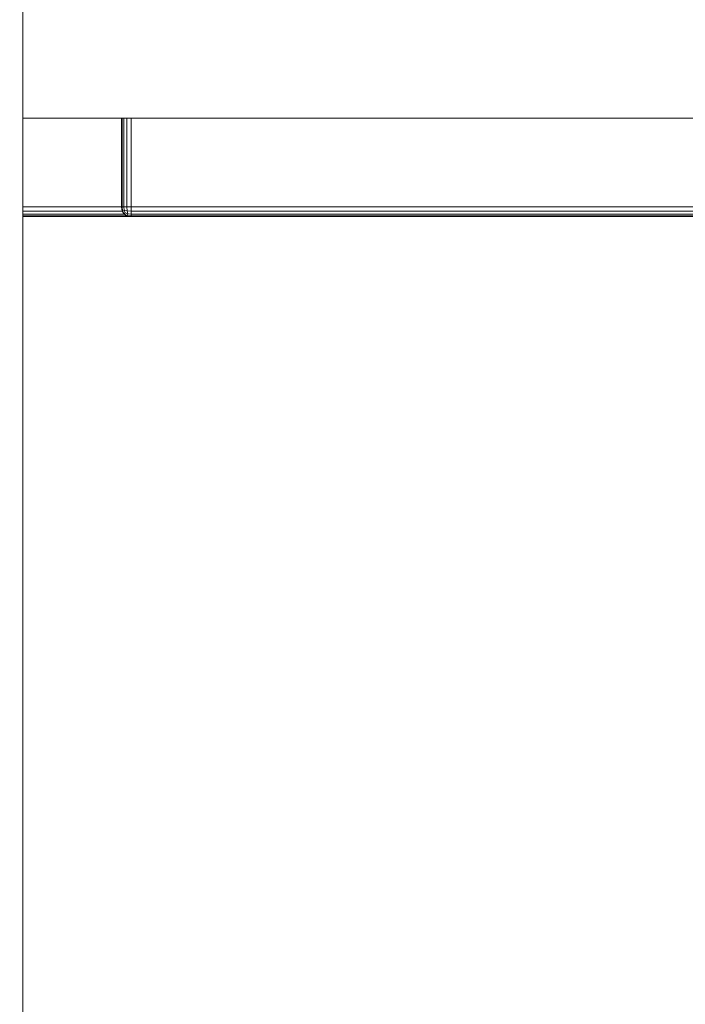
# Model space of a CAD drawing. Units: millimetres. Extents: x -1122 to 14040, y -27963 to -5936.
# Drawn here: x 6855 to 6990, y -9541 to -9341 of the extents above; entities that cross this region are included whole.
import ezdxf

# ---------------------------------------------------------------- set-up
doc = ezdxf.new("R2010")
doc.units = ezdxf.units.MM
doc.layers.add('размер', color=92, linetype='Continuous', lineweight=15)
doc.styles.get("Standard").update_dxf_attribs({"font": 'txt.shx'})
doc.dimstyles.new('Размер М1.1', dxfattribs={"dimtxt": 300, "dimasz": 200, "dimexe": 1, "dimexo": 1, "dimgap": 50, "dimtad": 1, "dimdec": 0, "dimzin": 0, "dimtxsty": 'Standard', "dimcen": 2.5, "dimazin": 0, "dimtfac": 1, "dimtmove": 0, "dimatfit": 3, "dimfxl": 1, "dimtzin": 0, "dimarcsym": 0})

# ---------------------------------------------------------------- blocks, each defined once
blk = doc.blocks.new('A$C9b4621f5')
at = {"color": 0, "linetype": 'Continuous', "lineweight": 0, "extrusion": (-2.22045e-16, 1, -2.22045e-16)}
for p, q in [((-1136.81, 2961.37), (-1136.81, 4925)), ((-1136.8, 3600), (-1136.8, 4925.4)), ((-1136.81, 3620), (-1136.8, 3620)), ((-1136.81, 3619.88), (-1136.8, 3619.88)), ((-1136.8, 3619.5), (-1136.81, 3619.5)), ((-1136.8, 3618.88), (-1136.81, 3618.88)), ((-1136.8, 3618), (-1136.81, 3618)), ((-289.27, 3600), (-1136.8, 3600)), ((-1116.81, 3600), (-1116.81, 3582)), ((-1116.68, 3600), (-1116.68, 3582)), ((-1116.31, 3600), (-1116.31, 3582)), ((-1115.68, 3600), (-1115.68, 3582)), ((-1114.81, 3600), (-1114.81, 3582)), ((-1136.81, 3582), (-1116.81, 3582)), ((-1136.81, 3581.13), (-1116.68, 3581.13)), ((-1116.81, 3582), (-1116.68, 3582)), ((-1116.81, 3582), (-1116.68, 3581.13)), ((-1116.31, 3582), (-1116.68, 3582)), ((-1116.68, 3582), (-1116.56, 3581.19)), ((-1116.68, 3581.13), (-1116.56, 3581.19)), ((-1116.31, 3580.5), (-1116.68, 3581.13)), ((-1116.24, 3581.32), (-1116.56, 3581.19)), ((-1116.24, 3580.57), (-1116.56, 3581.19)), ((-1116.31, 3582), (-1115.68, 3582)), ((-1116.31, 3582), (-1116.24, 3581.32)), ((-1116.31, 3580.5), (-1116.24, 3580.57)), ((-1116.06, 3580.75), (-1116.24, 3581.32)), ((-1116.24, 3581.32), (-1115.62, 3581.19)), ((-1116.06, 3580.75), (-1116.24, 3580.57)), ((-1116.24, 3580.57), (-1115.62, 3580.25)), ((-1116.06, 3580.75), (-1115.49, 3580.57)), ((-1114.81, 3582), (-1115.68, 3582)), ((-1115.68, 3582), (-1115.62, 3581.19)), ((-1115.49, 3580.57), (-1115.62, 3581.19)), ((-1114.81, 3581.13), (-1115.62, 3581.19)), ((-1115.49, 3580.57), (-1115.62, 3580.25)), ((-1114.81, 3580.5), (-1115.49, 3580.57)), ((-1114.81, 3582), (-305.97, 3582)), ((-1114.81, 3582), (-1114.81, 3581.13)), ((-1114.81, 3581.13), (-306.78, 3581.13)), ((-1114.81, 3580.5), (-1114.81, 3581.13)), ((-1136.81, 3580.5), (-1116.31, 3580.5)), ((-1115.68, 3580.13), (-1136.81, 3580.13)), ((-1114.81, 3580), (-1136.81, 3580)), ((-1136.81, 3580), (-1136.81, 2961.37)), ((-1136.8, 3197.61), (-1136.8, 3580)), ((-1116.31, 3580.5), (-1115.68, 3580.13)), ((-1115.68, 3580.13), (-1115.62, 3580.25)), ((-1114.81, 3580), (-1115.68, 3580.13)), ((-1114.81, 3580.13), (-1115.62, 3580.25)), ((-1114.81, 3580), (-1114.85, 3580)), ((-1114.81, 3580.5), (-307.36, 3580.5)), ((-1114.81, 3580.5), (-1114.81, 3580.13)), ((-307.71, 3580.13), (-1114.81, 3580.13)), ((-1114.81, 3580), (-1114.81, 3580.13)), ((-307.82, 3580), (-1114.81, 3580)), ((-892.08, 3580), (-1114.81, 3580)), ((-1114.81, 3580), (-1114.81, 3580))]:
    blk.add_line(p, q, dxfattribs=at)
blk = doc.blocks.new('*D10')
at = {"layer": 'Defpoints', "color": 0, "transparency": 16777216}
for p in [(1602.24, -5935.83), (9188.74, -5935.83), (9736.92, -12961.31)]:
    blk.add_point(p, dxfattribs=at)
at = {"layer": 'размер', "color": 0, "lineweight": -2, "transparency": 16777216}
for p, q in [((9187.74, -5935.83), (1601.24, -5935.83)), ((1602.24, -12761.31), (1602.24, -6135.83)), ((9735.92, -12961.31), (1601.24, -12961.31))]:
    blk.add_line(p, q, dxfattribs=at)
at = {"layer": 'размер', "color": 0, "transparency": 16777216}
for points in [[(1568.9, -6135.83), (1635.57, -6135.83), (1602.24, -5935.83)], [(1568.9, -12761.31), (1635.57, -12761.31), (1602.24, -12961.31)]]:
    blk.add_solid(points, dxfattribs=at)
at = {"layer": 'размер', "color": 0, "transparency": 16777216, "insert": (1402.24, -9448.57), "char_height": 300, "attachment_point": 5, "rotation": 90}
blk.add_mtext('6900', dxfattribs=at)

msp = doc.modelspace()

# ---------------------------------------------------------------- block references
msp.add_blockref('A$C9b4621f5', (7992.05, -12961.31))

# ---------------------------------------------------------------- dimensions: what is measured, and where the dimension line sits
at = {"layer": 'размер'}
dim = msp.add_linear_dim(base=(1602.24, -5935.83), p1=(9736.92, -12961.31), p2=(9188.74, -5935.83), angle=90, text='6900', dimstyle='Размер М1.1', dxfattribs=at)
dim.commit()
dim.dimension.update_dxf_attribs({"geometry": '*D10', "text_midpoint": (1402.24, -9448.57)})

doc.saveas('drawing.dxf')
